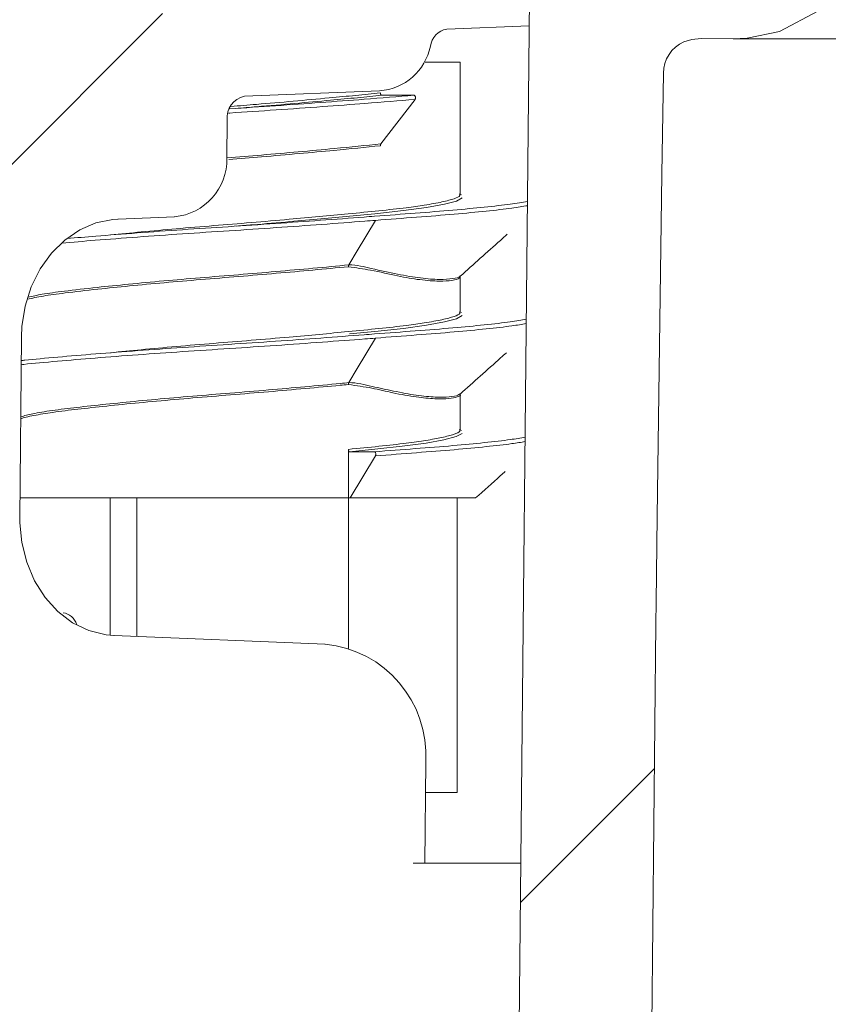
# Model space of a CAD drawing. Units: millimetres. Extents: x 1531 to 4407, y 93 to 4024.
# Drawn here: x 3259 to 3328, y 3473 to 3557 of the extents above; entities that cross this region are included whole.
import ezdxf

# ---------------------------------------------------------------- set-up
doc = ezdxf.new("R2010")
doc.units = ezdxf.units.MM
doc.header["$LTSCALE"] = 20
doc.linetypes.add('SLD-Durchgehend', pattern=[0])
doc.layers.add('MAßLINIE_MAßZEICHNUNGEN', color=7, linetype='SLD-Durchgehend')
doc.styles.add('SLDTEXTSTYLE0', font='Opinion Pro')
doc.dimstyles.new('SLDDIMSTYLE0', dxfattribs={"dimtxt": 105.833333, "dimasz": 70, "dimexe": 0, "dimexo": 0.0625, "dimgap": 26.458333, "dimtad": 0, "dimdec": 0, "dimrnd": 1e-09, "dimzin": 12, "dimdsep": 46, "dimtxsty": 'SLDTEXTSTYLE0', "dimsah": 1, "dimcen": 0.09, "dimadec": 0, "dimazin": 3, "dimtfac": 1, "dimtdec": 0, "dimtofl": 0, "dimtmove": 0, "dimatfit": 3, "dimfxl": 0, "dimfrac": 2, "dimtolj": 1, "dimtzin": 12, "dimarcsym": 0})

# ---------------------------------------------------------------- blocks, each defined once
blk = doc.blocks.new('_D_10')
at = {"layer": 'MAßLINIE_MAßZEICHNUNGEN', "color": 7}
for p, q in [((2713.453, 3244.938), (2713.453, 3809.2)), ((3343.453, 3244.938), (3343.453, 3809.2)), ((2713.453, 3789.2), (2828.908, 3789.2)), ((3343.453, 3789.2), (3227.998, 3789.2))]:
    blk.add_line(p, q, dxfattribs=at)
for points in [[(2713.453, 3789.2), (2783.453, 3759.2), (2783.453, 3819.2)], [(3343.453, 3789.2), (3273.453, 3819.2), (3273.453, 3759.2)]]:
    blk.add_solid(points, dxfattribs=at)
at = {"layer": 'MAßLINIE_MAßZEICHNUNGEN', "color": 7, "char_height": 105.8333, "attachment_point": 1, "style": 'SLDTEXTSTYLE0'}
for s, insert in [('%%c', (2828.908, 3844.958)), ('630', (2980.465, 3844.958))]:
    blk.add_mtext(s, dxfattribs=dict(at, insert=insert))

msp = doc.modelspace()

# ---------------------------------------------------------------- hatches: boundary and pattern name
at = {"linetype": 'SLD-Durchgehend', "lineweight": 18}
h = msp.add_hatch(dxfattribs=at)
h.set_pattern_fill('ANSI31', color=256, scale=20, angle=90, style=0)
edge = h.paths.add_edge_path(flags=0)
edge.add_line((3019.268, 3582.938), (3019.268, 3588.938))
edge.add_line((3019.268, 3588.938), (2992.383, 3588.938))
edge.add_line((2992.383, 3588.938), (2992.383, 3582.938))
edge.add_line((2992.383, 3582.938), (2974.013, 3582.938))
edge.add_line((2974.013, 3582.938), (2974.013, 3588.938))
edge.add_line((2974.013, 3588.938), (2947.128, 3588.938))
edge.add_line((2947.128, 3588.938), (2947.128, 3582.938))
edge.add_line((2947.128, 3582.938), (2928.758, 3582.938))
edge.add_line((2928.758, 3582.938), (2928.758, 3588.938))
edge.add_line((2928.758, 3588.938), (2901.874, 3588.938))
edge.add_line((2901.874, 3588.938), (2901.874, 3582.938))
edge.add_line((2901.874, 3582.938), (2883.503, 3582.938))
edge.add_line((2883.503, 3582.938), (2883.503, 3588.938))
edge.add_line((2883.503, 3588.938), (2856.619, 3588.938))
edge.add_line((2856.619, 3588.938), (2856.619, 3582.938))
edge.add_line((2856.619, 3582.938), (2845.97, 3582.938))
edge.add_line((2845.97, 3582.938), (2845.97, 3588.938))
edge.add_line((2845.97, 3588.938), (2834.277, 3588.938))
edge.add_spline(control_points=[(2834.277, 3588.938), (2834.024, 3587.771), (2833.77, 3586.605), (2833.517, 3585.438)], knot_values=[0.496934, 0.496934, 0.496934, 0.496934, 0.500513, 0.500513, 0.500513, 0.500513], weights=[1, 1, 1, 1], degree=3, periodic=0)
edge.add_line((2833.517, 3585.438), (2815.321, 3585.438))
edge.add_spline(control_points=[(2815.321, 3585.438), (2815.075, 3586.605), (2814.829, 3587.771), (2814.583, 3588.938)], knot_values=[0.526629, 0.526629, 0.526629, 0.526629, 0.530205, 0.530205, 0.530205, 0.530205], weights=[1, 1, 1, 1], degree=3, periodic=0)
edge.add_line((2814.583, 3588.938), (2794.083, 3588.938))
edge.add_line((2794.083, 3588.938), (2794.083, 3582.938))
edge.add_line((2794.083, 3582.938), (2784.509, 3582.938))
edge.add_line((2784.509, 3582.938), (2784.509, 3585.438))
edge.add_line((2784.509, 3585.438), (2777.487, 3585.438))
edge.add_line((2777.487, 3585.438), (2777.487, 3582.938))
edge.add_line((2777.487, 3582.938), (2772.166, 3582.938))
edge.add_line((2772.166, 3582.938), (2772.166, 3585.438))
edge.add_line((2772.166, 3585.438), (2762.047, 3585.438))
edge.add_line((2762.047, 3585.438), (2762.047, 3582.938))
edge.add_line((2762.047, 3582.938), (2750.746, 3582.938))
edge.add_line((2750.746, 3582.938), (2750.746, 3588.938))
edge.add_line((2750.746, 3588.938), (2740.622, 3588.938))
edge.add_spline(control_points=[(2740.622, 3588.938), (2740.443, 3588.938), (2740.265, 3588.927), (2740.088, 3588.905), (2739.657, 3588.851), (2739.23, 3588.731), (2738.836, 3588.548), (2738.479, 3588.381), (2738.141, 3588.16), (2737.851, 3587.893), (2737.575, 3587.641), (2737.336, 3587.343), (2737.153, 3587.018), (2736.97, 3586.692), (2736.84, 3586.33), (2736.778, 3585.961), (2736.749, 3585.787), (2736.734, 3585.609), (2736.735, 3585.432), (2736.735, 3585.3), (2736.744, 3585.168), (2736.76, 3585.037)], knot_values=[0.018117, 0.018117, 0.018117, 0.018117, 0.018657, 0.018657, 0.018657, 0.019975, 0.019975, 0.019975, 0.021173, 0.021173, 0.021173, 0.022306, 0.022306, 0.022306, 0.023443, 0.023443, 0.023443, 0.023973, 0.023973, 0.023973, 0.024372, 0.024372, 0.024372, 0.024372], weights=[1, 1, 1, 1, 1, 1, 1, 1, 1, 1, 1, 1, 1, 1, 1, 1, 1, 1, 1, 1, 1, 1], degree=3, periodic=0)
edge.add_spline(control_points=[(2736.76, 3585.037), (2737.021, 3583.004), (2737.281, 3580.971), (2737.541, 3578.938)], knot_values=[0.652191, 0.652191, 0.652191, 0.652191, 0.65834, 0.65834, 0.65834, 0.65834], weights=[1, 1, 1, 1], degree=3, periodic=0)
edge.add_line((2737.541, 3578.938), (2749.067, 3578.938))
edge.add_line((2749.067, 3578.938), (2749.067, 3568.938))
edge.add_line((2749.067, 3568.938), (2738.822, 3568.938))
edge.add_spline(control_points=[(2738.822, 3568.938), (2739.078, 3566.938), (2739.335, 3564.938), (2739.591, 3562.938)], knot_values=[0.648457, 0.648457, 0.648457, 0.648457, 0.654506, 0.654506, 0.654506, 0.654506], weights=[1, 1, 1, 1], degree=3, periodic=0)
edge.add_line((2739.591, 3562.938), (2765.386, 3562.938))
edge.add_line((2765.386, 3562.938), (2765.386, 3573.938))
edge.add_line((2765.386, 3573.938), (2932.675, 3573.938))
edge.add_line((2932.675, 3573.938), (2937.52, 3513.938))
edge.add_line((2937.52, 3513.938), (2957.727, 3513.938))
edge.add_line((2957.727, 3513.938), (2962.572, 3573.938))
edge.add_line((2962.572, 3573.938), (3094.334, 3573.938))
edge.add_line((3094.334, 3573.938), (3099.178, 3513.938))
edge.add_line((3099.178, 3513.938), (3119.385, 3513.938))
edge.add_line((3119.385, 3513.938), (3124.23, 3573.938))
edge.add_line((3124.23, 3573.938), (3291.519, 3573.938))
edge.add_line((3291.519, 3573.938), (3291.519, 3562.938))
edge.add_line((3291.519, 3562.938), (3317.314, 3562.938))
edge.add_spline(control_points=[(3317.314, 3562.938), (3317.571, 3564.938), (3317.827, 3566.938), (3318.084, 3568.938)], knot_values=[0.649091, 0.649091, 0.649091, 0.649091, 0.65514, 0.65514, 0.65514, 0.65514], weights=[1, 1, 1, 1], degree=3, periodic=0)
edge.add_line((3318.084, 3568.938), (3307.838, 3568.938))
edge.add_line((3307.838, 3568.938), (3307.838, 3578.938))
edge.add_line((3307.838, 3578.938), (3319.365, 3578.938))
edge.add_spline(control_points=[(3319.365, 3578.938), (3319.625, 3580.971), (3319.885, 3583.004), (3320.145, 3585.037)], knot_values=[0.652818, 0.652818, 0.652818, 0.652818, 0.658967, 0.658967, 0.658967, 0.658967], weights=[1, 1, 1, 1], degree=3, periodic=0)
edge.add_spline(control_points=[(3320.145, 3585.037), (3320.19, 3585.388), (3320.175, 3585.751), (3320.101, 3586.097), (3320.016, 3586.498), (3319.85, 3586.887), (3319.624, 3587.229), (3319.373, 3587.609), (3319.04, 3587.943), (3318.667, 3588.204), (3318.272, 3588.48), (3317.818, 3588.684), (3317.351, 3588.804), (3317.004, 3588.893), (3316.642, 3588.938), (3316.284, 3588.938)], knot_values=[0.011975, 0.011975, 0.011975, 0.011975, 0.013051, 0.013051, 0.013051, 0.014298, 0.014298, 0.014298, 0.015689, 0.015689, 0.015689, 0.01716, 0.01716, 0.01716, 0.018251, 0.018251, 0.018251, 0.018251], weights=[1, 1, 1, 1, 1, 1, 1, 1, 1, 1, 1, 1, 1, 1, 1, 1], degree=3, periodic=0)
edge.add_line((3316.284, 3588.938), (3306.16, 3588.938))
edge.add_line((3306.16, 3588.938), (3306.16, 3582.938))
edge.add_line((3306.16, 3582.938), (3296.238, 3582.938))
edge.add_line((3296.238, 3582.938), (3296.238, 3585.438))
edge.add_line((3296.238, 3585.438), (3293.98, 3585.438))
edge.add_line((3293.98, 3585.438), (3293.98, 3582.938))
edge.add_line((3293.98, 3582.938), (3282.157, 3582.938))
edge.add_line((3282.157, 3582.938), (3282.157, 3585.438))
edge.add_line((3282.157, 3585.438), (3273.714, 3585.438))
edge.add_line((3273.714, 3585.438), (3273.714, 3582.938))
edge.add_line((3273.714, 3582.938), (3262.822, 3582.938))
edge.add_line((3262.822, 3582.938), (3262.822, 3588.938))
edge.add_line((3262.822, 3588.938), (3242.322, 3588.938))
edge.add_spline(control_points=[(3242.322, 3588.938), (3242.076, 3587.771), (3241.83, 3586.605), (3241.584, 3585.438)], knot_values=[0.521377, 0.521377, 0.521377, 0.521377, 0.524954, 0.524954, 0.524954, 0.524954], weights=[1, 1, 1, 1], degree=3, periodic=0)
edge.add_line((3241.584, 3585.438), (3223.389, 3585.438))
edge.add_spline(control_points=[(3223.389, 3585.438), (3223.135, 3586.605), (3222.882, 3587.771), (3222.628, 3588.938)], knot_values=[0.489907, 0.489907, 0.489907, 0.489907, 0.493488, 0.493488, 0.493488, 0.493488], weights=[1, 1, 1, 1], degree=3, periodic=0)
edge.add_line((3222.628, 3588.938), (3210.936, 3588.938))
edge.add_line((3210.936, 3588.938), (3210.936, 3582.938))
edge.add_line((3210.936, 3582.938), (3200.287, 3582.938))
edge.add_line((3200.287, 3582.938), (3200.287, 3588.938))
edge.add_line((3200.287, 3588.938), (3173.403, 3588.938))
edge.add_line((3173.403, 3588.938), (3173.403, 3582.938))
edge.add_line((3173.403, 3582.938), (3155.032, 3582.938))
edge.add_line((3155.032, 3582.938), (3155.032, 3588.938))
edge.add_line((3155.032, 3588.938), (3128.148, 3588.938))
edge.add_line((3128.148, 3588.938), (3128.148, 3582.938))
edge.add_line((3128.148, 3582.938), (3109.777, 3582.938))
edge.add_line((3109.777, 3582.938), (3109.777, 3588.938))
edge.add_line((3109.777, 3588.938), (3082.893, 3588.938))
edge.add_line((3082.893, 3588.938), (3082.893, 3582.938))
edge.add_line((3082.893, 3582.938), (3064.522, 3582.938))
edge.add_line((3064.522, 3582.938), (3064.522, 3588.938))
edge.add_line((3064.522, 3588.938), (3037.638, 3588.938))
edge.add_line((3037.638, 3588.938), (3037.638, 3582.938))
edge.add_line((3037.638, 3582.938), (3019.268, 3582.938))
h = msp.add_hatch(dxfattribs=at)
h.set_pattern_fill('ANSI31', color=256, scale=20, style=0)
edge = h.paths.add_edge_path(flags=0)
edge.add_spline(control_points=[(3331.155, 3564.328), (3331.375, 3567.592), (3331.595, 3570.857), (3331.815, 3574.121)], knot_values=[0.030932, 0.030932, 0.030932, 0.030932, 0.040748, 0.040748, 0.040748, 0.040748], weights=[1, 1, 1, 1], degree=3, periodic=0)
edge.add_spline(control_points=[(3331.815, 3574.121), (3331.817, 3574.156), (3331.82, 3574.191), (3331.824, 3574.226), (3331.84, 3574.375), (3331.868, 3574.522), (3331.908, 3574.666), (3331.995, 3574.983), (3332.141, 3575.288), (3332.331, 3575.557), (3332.52, 3575.824), (3332.756, 3576.063), (3333.019, 3576.259), (3333.298, 3576.467), (3333.615, 3576.631), (3333.944, 3576.744), (3334.303, 3576.868), (3334.686, 3576.933), (3335.065, 3576.938), (3335.08, 3576.938), (3335.095, 3576.938), (3335.11, 3576.938)], knot_values=[0.019149, 0.019149, 0.019149, 0.019149, 0.019252, 0.019252, 0.019252, 0.019695, 0.019695, 0.019695, 0.02068, 0.02068, 0.02068, 0.021662, 0.021662, 0.021662, 0.022705, 0.022705, 0.022705, 0.023842, 0.023842, 0.023842, 0.023886, 0.023886, 0.023886, 0.023886], weights=[1, 1, 1, 1, 1, 1, 1, 1, 1, 1, 1, 1, 1, 1, 1, 1, 1, 1, 1, 1, 1, 1], degree=3, periodic=0)
edge.add_line((3335.11, 3576.938), (3431.402, 3576.938))
edge.add_spline(control_points=[(3431.402, 3576.938), (3431.646, 3576.938), (3431.891, 3576.911), (3432.129, 3576.859), (3432.495, 3576.777), (3432.854, 3576.631), (3433.171, 3576.43), (3433.48, 3576.233), (3433.76, 3575.979), (3433.982, 3575.687), (3434.127, 3575.495), (3434.251, 3575.284), (3434.345, 3575.063)], knot_values=[0.004415, 0.004415, 0.004415, 0.004415, 0.005145, 0.005145, 0.005145, 0.006274, 0.006274, 0.006274, 0.007375, 0.007375, 0.007375, 0.008098, 0.008098, 0.008098, 0.008098], weights=[1, 1, 1, 1, 1, 1, 1, 1, 1, 1, 1, 1, 1], degree=3, periodic=0)
edge.add_spline(control_points=[(3434.345, 3575.063), (3434.428, 3574.87), (3434.523, 3574.682), (3434.63, 3574.502), (3434.835, 3574.153), (3435.086, 3573.828), (3435.369, 3573.539), (3435.801, 3573.098), (3436.322, 3572.732), (3436.879, 3572.467), (3437.443, 3572.201), (3438.061, 3572.03), (3438.681, 3571.967), (3438.868, 3571.948), (3439.057, 3571.938), (3439.245, 3571.938)], knot_values=[0.031755, 0.031755, 0.031755, 0.031755, 0.032385, 0.032385, 0.032385, 0.033599, 0.033599, 0.033599, 0.035467, 0.035467, 0.035467, 0.037351, 0.037351, 0.037351, 0.037917, 0.037917, 0.037917, 0.037917], weights=[1, 1, 1, 1, 1, 1, 1, 1, 1, 1, 1, 1, 1, 1, 1, 1], degree=3, periodic=0)
edge.add_line((3439.245, 3571.938), (3442.948, 3571.938))
edge.add_line((3442.948, 3571.938), (3442.948, 3585.938))
edge.add_spline(control_points=[(3442.948, 3585.938), (3442.948, 3585.956), (3442.948, 3585.974), (3442.947, 3585.992), (3442.941, 3586.312), (3442.88, 3586.635), (3442.768, 3586.935), (3442.657, 3587.235), (3442.493, 3587.519), (3442.291, 3587.768), (3442.083, 3588.024), (3441.829, 3588.249), (3441.55, 3588.426), (3441.258, 3588.613), (3440.931, 3588.753), (3440.594, 3588.837), (3440.329, 3588.904), (3440.054, 3588.938), (3439.78, 3588.938)], knot_values=[0.010263, 0.010263, 0.010263, 0.010263, 0.010317, 0.010317, 0.010317, 0.011276, 0.011276, 0.011276, 0.012235, 0.012235, 0.012235, 0.013225, 0.013225, 0.013225, 0.014265, 0.014265, 0.014265, 0.015085, 0.015085, 0.015085, 0.015085], weights=[1, 1, 1, 1, 1, 1, 1, 1, 1, 1, 1, 1, 1, 1, 1, 1, 1, 1, 1], degree=3, periodic=0)
edge.add_line((3439.78, 3588.938), (3414.874, 3588.938))
edge.add_line((3414.874, 3588.938), (3414.874, 3584.938))
edge.add_line((3414.874, 3584.938), (3373.115, 3584.938))
edge.add_line((3373.115, 3584.938), (3373.63, 3588.938))
edge.add_line((3373.63, 3588.938), (3348.142, 3588.938))
edge.add_spline(control_points=[(3348.142, 3588.938), (3348.218, 3587.605), (3348.294, 3586.271), (3348.371, 3584.938)], knot_values=[0.011051, 0.011051, 0.011051, 0.011051, 0.015057, 0.015057, 0.015057, 0.015057], weights=[1, 1, 1, 1], degree=3, periodic=0)
edge.add_line((3348.371, 3584.938), (3333.897, 3584.938))
edge.add_spline(control_points=[(3333.897, 3584.938), (3332.429, 3586.272), (3330.96, 3587.606), (3329.491, 3588.938)], knot_values=[0.447064, 0.447064, 0.447064, 0.447064, 0.453014, 0.453014, 0.453014, 0.453014], weights=[1, 1, 1, 1], degree=3, periodic=0)
edge.add_line((3329.491, 3588.938), (3323.968, 3588.938))
edge.add_spline(control_points=[(3323.968, 3588.938), (3323.423, 3580.897), (3322.879, 3572.857), (3322.334, 3564.816)], knot_values=[0.655416, 0.655416, 0.655416, 0.655416, 0.679594, 0.679594, 0.679594, 0.679594], weights=[1, 1, 1, 1], degree=3, periodic=0)
edge.add_spline(control_points=[(3322.334, 3564.816), (3322.333, 3564.799), (3322.332, 3564.782), (3322.33, 3564.766), (3322.311, 3564.563), (3322.256, 3564.362), (3322.172, 3564.177), (3322.086, 3563.99), (3321.969, 3563.815), (3321.83, 3563.663), (3321.681, 3563.501), (3321.504, 3563.361), (3321.313, 3563.251), (3321.104, 3563.131), (3320.873, 3563.044), (3320.637, 3562.993), (3320.468, 3562.956), (3320.294, 3562.938), (3320.121, 3562.938)], knot_values=[0.007616, 0.007616, 0.007616, 0.007616, 0.007666, 0.007666, 0.007666, 0.008274, 0.008274, 0.008274, 0.008891, 0.008891, 0.008891, 0.00955, 0.00955, 0.00955, 0.010273, 0.010273, 0.010273, 0.010791, 0.010791, 0.010791, 0.010791], weights=[1, 1, 1, 1, 1, 1, 1, 1, 1, 1, 1, 1, 1, 1, 1, 1, 1, 1, 1], degree=3, periodic=0)
edge.add_line((3320.121, 3562.938), (3305.019, 3562.938))
edge.add_spline(control_points=[(3305.019, 3562.938), (3304.922, 3562.938), (3304.825, 3562.932), (3304.728, 3562.921), (3304.479, 3562.892), (3304.231, 3562.824), (3304.002, 3562.72), (3303.791, 3562.625), (3303.593, 3562.497), (3303.421, 3562.341), (3303.249, 3562.186), (3303.101, 3561.999), (3302.992, 3561.794), (3302.953, 3561.721), (3302.919, 3561.645), (3302.89, 3561.567), (3302.819, 3561.377), (3302.78, 3561.174), (3302.776, 3560.972), (3302.776, 3560.967), (3302.776, 3560.961), (3302.776, 3560.956)], knot_values=[0.011002, 0.011002, 0.011002, 0.011002, 0.011297, 0.011297, 0.011297, 0.012061, 0.012061, 0.012061, 0.012764, 0.012764, 0.012764, 0.013471, 0.013471, 0.013471, 0.01372, 0.01372, 0.01372, 0.014333, 0.014333, 0.014333, 0.014349, 0.014349, 0.014349, 0.014349], weights=[1, 1, 1, 1, 1, 1, 1, 1, 1, 1, 1, 1, 1, 1, 1, 1, 1, 1, 1, 1, 1, 1], degree=3, periodic=0)
edge.add_spline(control_points=[(3302.776, 3560.956), (3301.66, 3448.95), (3300.542, 3336.944), (3299.423, 3224.938)], knot_values=[0.70169, 0.70169, 0.70169, 0.70169, 1.037725, 1.037725, 1.037725, 1.037725], weights=[1, 1, 1, 1], degree=3, periodic=0)
edge.add_spline(control_points=[(3299.423, 3224.938), (3300.174, 3134.271), (3300.923, 3043.605), (3301.673, 2952.938)], knot_values=[0.671574, 0.671574, 0.671574, 0.671574, 0.943583, 0.943583, 0.943583, 0.943583], weights=[1, 1, 1, 1], degree=3, periodic=0)
edge.add_line((3301.673, 2952.938), (3304.215, 2952.938))
edge.add_spline(control_points=[(3304.215, 2952.938), (3306.359, 2959.603), (3308.497, 2966.27), (3310.632, 2972.938)], knot_values=[2.008606, 2.008606, 2.008606, 2.008606, 2.029519, 2.029519, 2.029519, 2.029519], weights=[1, 1, 1, 1], degree=3, periodic=0)
edge.add_line((3310.632, 2972.938), (3310.632, 3224.938))
edge.add_spline(control_points=[(3310.632, 3224.938), (3311.58, 3318.383), (3312.527, 3411.827), (3313.474, 3505.272)], knot_values=[0.715151, 0.715151, 0.715151, 0.715151, 0.9955, 0.9955, 0.9955, 0.9955], weights=[1, 1, 1, 1], degree=3, periodic=0)
edge.add_spline(control_points=[(3313.474, 3505.272), (3313.48, 3505.878), (3313.486, 3506.484), (3313.492, 3507.09), (3313.518, 3509.514), (3313.544, 3511.938), (3313.573, 3514.362), (3313.686, 3524.058), (3313.821, 3533.753), (3313.974, 3543.448), (3314.019, 3546.3), (3314.066, 3549.152), (3314.115, 3552.004)], knot_values=[0, 0, 0, 0, 0.001818, 0.001818, 0.001818, 0.00909, 0.00909, 0.00909, 0.03818, 0.03818, 0.03818, 0.046736, 0.046736, 0.046736, 0.046736], weights=[1, 1, 1, 1, 1, 1, 1, 1, 1, 1, 1, 1, 1], degree=3, periodic=0)
edge.add_spline(control_points=[(3314.115, 3552.004), (3314.12, 3552.342), (3314.183, 3552.683), (3314.298, 3553.001), (3314.416, 3553.324), (3314.592, 3553.632), (3314.813, 3553.896), (3315.027, 3554.15), (3315.289, 3554.371), (3315.578, 3554.535), (3315.668, 3554.585), (3315.76, 3554.631), (3315.854, 3554.671)], knot_values=[0, 0, 0, 0, 0.001014, 0.001014, 0.001014, 0.002048, 0.002048, 0.002048, 0.003046, 0.003046, 0.003046, 0.003349, 0.003349, 0.003349, 0.003349], weights=[1, 1, 1, 1, 1, 1, 1, 1, 1, 1, 1, 1, 1], degree=3, periodic=0)
edge.add_spline(control_points=[(3315.854, 3554.671), (3316.066, 3554.762), (3316.288, 3554.832), (3316.514, 3554.88), (3316.776, 3554.936), (3317.046, 3554.963), (3317.314, 3554.961)], knot_values=[0.002423, 0.002423, 0.002423, 0.002423, 0.003112, 0.003112, 0.003112, 0.003916, 0.003916, 0.003916, 0.003916], weights=[1, 1, 1, 1, 1, 1, 1], degree=3, periodic=0)
edge.add_spline(control_points=[(3317.314, 3554.961), (3318.216, 3554.953), (3319.119, 3554.946), (3320.021, 3554.938)], knot_values=[0.03022, 0.03022, 0.03022, 0.03022, 0.032926, 0.032926, 0.032926, 0.032926], weights=[1, 1, 1, 1], degree=3, periodic=0)
edge.add_spline(control_points=[(3320.021, 3554.938), (3320.424, 3554.935), (3320.828, 3554.952), (3321.23, 3554.988), (3322.162, 3555.073), (3323.09, 3555.266), (3323.977, 3555.563), (3325.158, 3555.959), (3326.291, 3556.553), (3327.279, 3557.311), (3328.27, 3558.072), (3329.142, 3559.024), (3329.793, 3560.089), (3330.394, 3561.072), (3330.825, 3562.183), (3331.03, 3563.316), (3331.09, 3563.651), (3331.132, 3563.989), (3331.155, 3564.328)], knot_values=[0.061938, 0.061938, 0.061938, 0.061938, 0.063139, 0.063139, 0.063139, 0.065924, 0.065924, 0.065924, 0.06966, 0.06966, 0.06966, 0.073415, 0.073415, 0.073415, 0.076876, 0.076876, 0.076876, 0.077887, 0.077887, 0.077887, 0.077887], weights=[1, 1, 1, 1, 1, 1, 1, 1, 1, 1, 1, 1, 1, 1, 1, 1, 1, 1, 1], degree=3, periodic=0)

# ---------------------------------------------------------------- linework, layer by layer
at = {"color": 7, "linetype": 'SLD-Durchgehend', "lineweight": 18}
for p, q in [((3302.776, 3560.956), (3299.423, 3224.938)), ((3234.311, 3519.796), (3271.595, 3557.08)), ((3295.722, 3555.744), (3302.727, 3556.026)), ((3317.314, 3554.961), (3320.021, 3554.939)), ((3320.021, 3554.939), (3346.964, 3554.939)), ((3293.878, 3552.938), (3296.868, 3552.938)), ((3296.868, 3541.721), (3296.868, 3552.938)), ((3278.548, 3550.054), (3290.022, 3550.516)), ((3290.022, 3550.516), (3290.002, 3550.516)), ((3293.024, 3549.782), (3290.127, 3546)), ((3290.21, 3550.136), (3292.941, 3550.136)), ((3277.061, 3544.797), (3277.089, 3548.037)), ((3296.793, 3541.758), (3296.965, 3541.681)), ((3267.823, 3539.625), (3267.803, 3539.624)), ((3267.823, 3539.625), (3272.608, 3539.818)), ((3272.608, 3539.818), (3272.588, 3539.817)), ((3289.573, 3539.863), (3289.593, 3539.864)), ((3289.677, 3539.512), (3289.657, 3539.51)), ((3296.868, 3531.721), (3296.868, 3534.744)), ((3296.793, 3531.758), (3296.965, 3531.681)), ((3259.474, 3514.228), (3259.608, 3529.613)), ((3289.573, 3529.863), (3289.593, 3529.864)), ((3289.677, 3529.512), (3289.657, 3529.51)), ((3296.868, 3521.721), (3296.868, 3524.739)), ((3296.798, 3521.756), (3296.97, 3521.677)), ((3287.368, 3520.065), (3287.368, 3515.938)), ((3287.468, 3519.864), (3289.593, 3519.864)), ((3289.657, 3519.51), (3287.529, 3515.938)), ((3289.631, 3519.85), (3289.593, 3519.864)), ((3289.631, 3519.85), (3289.631, 3519.849)), ((3289.677, 3519.512), (3289.657, 3519.51)), ((3259.489, 3515.938), (3287.368, 3515.938)), ((3267.146, 3515.938), (3267.146, 3504.281)), ((3269.42, 3515.938), (3269.42, 3504.173)), ((3287.368, 3515.938), (3287.529, 3515.938)), ((3287.388, 3515.938), (3287.388, 3503.159)), ((3296.591, 3515.938), (3296.591, 3490.938)), ((3310.632, 3224.938), (3313.474, 3505.272)), ((3267.48, 3504.251), (3267.459, 3504.252)), ((3285.398, 3503.529), (3267.48, 3504.251)), ((3285.398, 3503.529), (3285.378, 3503.529)), ((3293.859, 3484.938), (3293.934, 3493.518)), ((3296.591, 3490.938), (3293.912, 3490.938)), ((3299.845, 3484.938), (3292.859, 3484.938)), ((3299.845, 3484.938), (3302.017, 3484.938))]:
    msp.add_line(p, q, dxfattribs=at)
at = {"color": 7, "linetype": 'SLD-Durchgehend', "lineweight": 18, "flags": 128}
for points in [[(3320.021, 3554.939), (3321.23, 3554.988), (3323.977, 3555.563), (3327.279, 3557.311), (3328.643, 3558.561), (3329.793, 3560.089), (3331.03, 3563.316), (3331.155, 3564.328)], [(3315.854, 3554.671), (3316.514, 3554.88), (3317.314, 3554.961)], [(3313.474, 3505.272), (3313.492, 3507.09), (3313.573, 3514.362), (3313.974, 3543.448), (3314.115, 3552.004)], [(3297.026, 3541.424), (3297.027, 3541.42), (3296.536, 3541.153), (3295.533, 3540.884), (3293.99, 3540.605), (3292.035, 3540.339), (3289.612, 3540.075), (3287.468, 3539.864), (3287.468, 3539.864), (3287.468, 3539.864)], [(3259.608, 3529.613), (3259.648, 3530.485), (3259.922, 3532.218), (3260.446, 3533.868), (3261.201, 3535.383), (3262.16, 3536.717), (3263.293, 3537.832), (3264.563, 3538.697), (3265.937, 3539.29), (3267.379, 3539.593), (3267.823, 3539.625)], [(3289.657, 3539.51), (3288.118, 3536.928), (3287.404, 3535.729)], [(3297.025, 3531.428), (3297.027, 3531.42), (3296.536, 3531.153), (3295.533, 3530.884), (3293.99, 3530.605), (3292.035, 3530.339), (3289.612, 3530.075), (3287.468, 3529.864), (3287.468, 3529.864), (3287.468, 3529.864)], [(3289.657, 3529.51), (3288.118, 3526.928), (3287.404, 3525.729)], [(3297.015, 3521.419), (3297.017, 3521.409), (3296.523, 3521.149), (3295.475, 3520.872), (3293.96, 3520.6), (3291.936, 3520.327), (3289.861, 3520.1), (3287.468, 3519.864), (3287.468, 3519.864), (3287.468, 3519.864)], [(3267.48, 3504.251), (3266.795, 3504.313), (3265.34, 3504.675), (3263.959, 3505.344), (3262.704, 3506.294), (3261.615, 3507.493), (3260.724, 3508.9), (3260.059, 3510.472), (3259.638, 3512.161), (3259.477, 3513.817), (3259.474, 3514.228)]]:
    msp.add_lwpolyline(points, dxfattribs=at)
at = {"color": 7, "linetype": 'SLD-Durchgehend', "lineweight": 18}
for centre, radius, start, end in [((3295.989, 3554.096), 1.67, 99.20372, 173.04374), ((3317.033, 3552.001), 2.918, 113.8236, 179.95298), ((3289.683, 3555.248), 4.744, 274.09392, 348.44799), ((3278.927, 3548.244), 1.849, 101.81694, 186.42469), ((3272.167, 3544.693), 4.895, 275.16839, 1.21638), ((3262.902, 3504.72), 1.488, 19.35929, 80.57643), ((3284.476, 3494.098), 9.475, 356.48802, 84.41783)]:
    msp.add_arc(centre, radius, start, end, dxfattribs=at)
for points, knots in [([(3277.395, 3549.183), (3278.117, 3549.242), (3279.897, 3549.387), (3282.73, 3549.633), (3285.556, 3549.891), (3288.04, 3550.128), (3289.396, 3550.267), (3290.081, 3550.336)], [0, 0, 0, 0, 0.157662, 0.388312, 0.625641, 0.811112, 1, 1, 1, 1]), ([(3290.081, 3550.336), (3290.083, 3550.314), (3290.085, 3550.269), (3290.108, 3550.208), (3290.14, 3550.163), (3290.177, 3550.139), (3290.2, 3550.137), (3290.21, 3550.136)], [0, 0, 0, 0, 0.215402, 0.431174, 0.646209, 0.86093, 1, 1, 1, 1]), ([(3293.024, 3549.782), (3291.648, 3549.67), (3289.216, 3549.472), (3285.151, 3549.168), (3281.286, 3548.894), (3278.567, 3548.711), (3277.224, 3548.623), (3277.182, 3548.621)], [0, 0, 0, 0, 0.298412, 0.527551, 0.763327, 0.992597, 1, 1, 1, 1]), ([(3277.281, 3548.981), (3278.588, 3549.068), (3281.199, 3549.243), (3285.053, 3549.519), (3289.11, 3549.822), (3291.566, 3550.023), (3292.941, 3550.136)], [0, 0, 0, 0, 0.230932, 0.461369, 0.698482, 1, 1, 1, 1]), ([(3290.21, 3550.136), (3289.533, 3550.068), (3288.167, 3549.93), (3285.692, 3549.695), (3282.828, 3549.437), (3280.094, 3549.201), (3278.396, 3549.064), (3277.796, 3549.016)], [0, 0, 0, 0, 0.190457, 0.384405, 0.622017, 0.866515, 1, 1, 1, 1]), ([(3292.941, 3550.136), (3292.956, 3550.134), (3292.985, 3550.129), (3293.023, 3550.095), (3293.052, 3550.044), (3293.069, 3549.981), (3293.071, 3549.912), (3293.059, 3549.846), (3293.04, 3549.804), (3293.026, 3549.785), (3293.024, 3549.782)], [0, 0, 0, 0, 0.1375946, 0.2752612, 0.4129403, 0.5510557, 0.6892357, 0.8275788, 0.9659315, 1, 1, 1, 1]), ([(3277.061, 3544.82), (3278.042, 3544.899), (3280.084, 3545.066), (3283.16, 3545.334), (3286.68, 3545.655), (3288.847, 3545.872), (3290.127, 3546)], [0, 0, 0, 0, 0.208004, 0.4333794, 0.6652812, 1, 1, 1, 1]), ([(3290.081, 3545.847), (3288.81, 3545.719), (3286.68, 3545.504), (3283.182, 3545.184), (3280.164, 3544.919), (3278.144, 3544.754), (3277.213, 3544.678)], [0, 0, 0, 0, 0.3373804, 0.5651675, 0.7995531, 1, 1, 1, 1]), ([(3290.127, 3546), (3290.117, 3545.984), (3290.097, 3545.952), (3290.083, 3545.896), (3290.082, 3545.86), (3290.081, 3545.847)], [0, 0, 0, 0, 0.3856676, 0.7713679, 1, 1, 1, 1]), ([(3287.354, 3540.064), (3288.244, 3540.151), (3290.05, 3540.327), (3292.185, 3540.568), (3293.984, 3540.821), (3295.409, 3541.079), (3296.4, 3541.352), (3296.875, 3541.561), (3296.817, 3541.684), (3296.801, 3541.721)], [0, 0, 0, 0, 0.159196, 0.323011, 0.451571, 0.610731, 0.774503, 0.93374, 1, 1, 1, 1]), ([(3289.593, 3539.864), (3290.759, 3539.952), (3293.102, 3540.128), (3296.295, 3540.378), (3298.999, 3540.636), (3301.178, 3540.888), (3302.125, 3541.049), (3302.578, 3541.126)], [0, 0, 0, 0, 0.203265, 0.408415, 0.607271, 0.811904, 1, 1, 1, 1]), ([(3302.574, 3540.759), (3302.162, 3540.69), (3301.262, 3540.539), (3299.129, 3540.295), (3296.436, 3540.037), (3293.178, 3539.782), (3290.846, 3539.602), (3289.677, 3539.512)], [0, 0, 0, 0, 0.174122, 0.37962, 0.585127, 0.792108, 1, 1, 1, 1]), ([(3289.657, 3539.51), (3289.365, 3539.487), (3287.915, 3539.375), (3285.136, 3539.167), (3281.243, 3538.89), (3277.249, 3538.626), (3273.269, 3538.368), (3269.435, 3538.096), (3265.947, 3537.83), (3263.964, 3537.66), (3263.037, 3537.58)], [0, 0, 0, 0, 0.035412, 0.175652, 0.315892, 0.456218, 0.596544, 0.736779, 0.877015, 1, 1, 1, 1]), ([(3263.489, 3537.966), (3264.284, 3538.034), (3266.116, 3538.192), (3269.44, 3538.447), (3273.233, 3538.719), (3277.209, 3538.974), (3281.164, 3539.241), (3285.056, 3539.519), (3287.822, 3539.726), (3289.282, 3539.84), (3289.573, 3539.863)], [0, 0, 0, 0, 0.107861, 0.248486, 0.393187, 0.533871, 0.67864, 0.819255, 0.963944, 1, 1, 1, 1]), ([(3267.175, 3538.269), (3268.03, 3538.355), (3269.78, 3538.532), (3272.763, 3538.803), (3275.915, 3539.064), (3279.16, 3539.324), (3282.17, 3539.584), (3284.944, 3539.833), (3286.545, 3539.986), (3287.354, 3540.064)], [0, 0, 0, 0, 0.141894, 0.2906603, 0.4437385, 0.5925713, 0.7457246, 0.8715763, 1, 1, 1, 1]), ([(3287.468, 3539.864), (3286.668, 3539.789), (3285.051, 3539.636), (3282.28, 3539.389), (3279.851, 3539.18), (3278.319, 3539.058), (3277.856, 3539.021)], [0, 0, 0, 0, 0.269074, 0.543643, 0.861925, 1, 1, 1, 1]), ([(3296.86, 3534.764), (3297.998, 3535.782), (3299.328, 3536.971), (3300.656, 3538.158), (3300.848, 3538.33)], [0, 0, 0, 0, 0.855838, 1, 1, 1, 1]), ([(3287.368, 3535.575), (3286.377, 3535.481), (3284.43, 3535.295), (3281.26, 3535.014), (3278.052, 3534.743), (3274.832, 3534.485), (3271.699, 3534.219), (3268.747, 3533.942), (3265.862, 3533.646), (3263.385, 3533.365), (3261.38, 3533.088), (3260.532, 3532.906), (3260.112, 3532.816)], [0, 0, 0, 0, 0.101446, 0.1992, 0.296953, 0.394739, 0.492525, 0.590277, 0.688028, 0.806294, 0.904009, 1, 1, 1, 1]), ([(3260.168, 3532.994), (3260.544, 3533.074), (3261.354, 3533.248), (3263.314, 3533.517), (3265.795, 3533.797), (3268.686, 3534.093), (3271.635, 3534.369), (3274.791, 3534.64), (3278.009, 3534.893), (3281.245, 3535.166), (3284.433, 3535.447), (3286.405, 3535.634), (3287.404, 3535.729)], [0, 0, 0, 0, 0.086278, 0.186274, 0.30555, 0.40275, 0.502766, 0.600006, 0.700068, 0.797263, 0.897275, 1, 1, 1, 1]), ([(3287.368, 3535.575), (3287.368, 3535.577), (3287.368, 3535.591), (3287.37, 3535.626), (3287.38, 3535.68), (3287.396, 3535.713), (3287.404, 3535.729)], [0, 0, 0, 0, 0.039606, 0.228626, 0.614153, 1, 1, 1, 1]), ([(3296.805, 3534.744), (3296.811, 3534.693), (3296.825, 3534.558), (3296.243, 3534.403), (3295.131, 3534.321), (3293.549, 3534.436), (3291.568, 3534.754), (3289.514, 3535.273), (3288.008, 3535.485), (3287.368, 3535.575)], [0, 0, 0, 0, 0.097355, 0.261171, 0.418707, 0.581253, 0.731474, 0.886004, 1, 1, 1, 1]), ([(3287.404, 3535.729), (3287.404, 3535.729), (3288.093, 3535.729), (3289.517, 3535.368), (3291.612, 3534.919), (3293.564, 3534.577), (3295.176, 3534.465), (3296.269, 3534.548), (3296.824, 3534.674), (3296.837, 3534.772), (3296.839, 3534.788)], [0, 0, 0, 0, 0.000004, 0.124088, 0.285484, 0.451215, 0.620242, 0.79474, 0.965812, 1, 1, 1, 1]), ([(3287.354, 3530.064), (3288.244, 3530.151), (3290.05, 3530.327), (3292.185, 3530.568), (3293.984, 3530.821), (3295.409, 3531.079), (3296.4, 3531.352), (3296.875, 3531.561), (3296.817, 3531.685), (3296.801, 3531.721)], [0, 0, 0, 0, 0.159196, 0.323011, 0.451571, 0.610731, 0.774503, 0.93374, 1, 1, 1, 1]), ([(3289.593, 3529.864), (3290.759, 3529.952), (3293.101, 3530.128), (3296.295, 3530.378), (3298.998, 3530.636), (3301.135, 3530.883), (3302.054, 3531.039), (3302.478, 3531.11)], [0, 0, 0, 0, 0.205889, 0.413687, 0.615109, 0.822384, 1, 1, 1, 1]), ([(3302.474, 3530.743), (3302.091, 3530.68), (3301.22, 3530.534), (3299.128, 3530.295), (3296.437, 3530.037), (3293.178, 3529.782), (3290.846, 3529.602), (3289.677, 3529.512)], [0, 0, 0, 0, 0.163255, 0.371457, 0.579668, 0.789373, 1, 1, 1, 1]), ([(3289.657, 3529.51), (3289.365, 3529.487), (3287.931, 3529.376), (3285.156, 3529.169), (3281.281, 3528.894), (3277.268, 3528.624), (3273.307, 3528.371), (3269.447, 3528.097), (3265.846, 3527.822), (3262.61, 3527.545), (3260.512, 3527.364), (3259.665, 3527.265), (3259.588, 3527.257)], [0, 0, 0, 0, 0.030214, 0.148166, 0.269534, 0.387554, 0.509001, 0.626948, 0.748312, 0.866374, 0.987865, 1, 1, 1, 1]), ([(3259.591, 3527.6), (3259.694, 3527.612), (3260.547, 3527.711), (3262.662, 3527.896), (3265.857, 3528.172), (3269.454, 3528.448), (3273.271, 3528.72), (3277.228, 3528.979), (3281.201, 3529.243), (3285.073, 3529.52), (3287.838, 3529.727), (3289.282, 3529.84), (3289.573, 3529.863)], [0, 0, 0, 0, 0.016419, 0.13565, 0.254881, 0.374034, 0.493187, 0.612392, 0.731598, 0.850741, 0.969884, 1, 1, 1, 1]), ([(3267.171, 3528.268), (3268.027, 3528.355), (3269.779, 3528.532), (3272.763, 3528.803), (3275.915, 3529.064), (3279.16, 3529.324), (3282.17, 3529.584), (3284.944, 3529.833), (3286.545, 3529.986), (3287.354, 3530.064)], [0, 0, 0, 0, 0.1420843, 0.2908176, 0.4438619, 0.5926617, 0.745781, 0.8716048, 1, 1, 1, 1]), ([(3296.846, 3524.751), (3297.995, 3525.779), (3299.308, 3526.953), (3300.619, 3528.125), (3300.782, 3528.271)], [0, 0, 0, 0, 0.875037, 1, 1, 1, 1]), ([(3287.368, 3525.575), (3287.135, 3525.553), (3285.968, 3525.44), (3283.73, 3525.233), (3280.59, 3524.955), (3277.367, 3524.691), (3274.158, 3524.432), (3271.059, 3524.16), (3268.152, 3523.883), (3265.526, 3523.608), (3263.604, 3523.387), (3261.947, 3523.17), (3260.633, 3522.941), (3259.749, 3522.753), (3259.55, 3522.661), (3259.547, 3522.66)], [0, 0, 0, 0, 0.023099, 0.115713, 0.208326, 0.300976, 0.393626, 0.486237, 0.578849, 0.671429, 0.764008, 0.813344, 0.905964, 0.998582, 1, 1, 1, 1]), ([(3259.549, 3522.833), (3259.862, 3522.918), (3260.516, 3523.097), (3261.88, 3523.321), (3263.53, 3523.539), (3265.457, 3523.759), (3268.078, 3524.033), (3271.005, 3524.312), (3274.102, 3524.583), (3277.337, 3524.839), (3280.557, 3525.107), (3283.726, 3525.384), (3285.978, 3525.592), (3287.166, 3525.706), (3287.404, 3525.729)], [0, 0, 0, 0, 0.086451, 0.181013, 0.23068, 0.322517, 0.417014, 0.508904, 0.603455, 0.69537, 0.789951, 0.881837, 0.976384, 1, 1, 1, 1]), ([(3287.368, 3525.575), (3287.368, 3525.577), (3287.368, 3525.591), (3287.37, 3525.626), (3287.38, 3525.68), (3287.396, 3525.713), (3287.404, 3525.729)], [0, 0, 0, 0, 0.040261, 0.229152, 0.614416, 1, 1, 1, 1]), ([(3296.819, 3524.787), (3296.838, 3524.769), (3296.951, 3524.665), (3296.666, 3524.511), (3295.957, 3524.366), (3294.773, 3524.332), (3293.17, 3524.487), (3291.33, 3524.811), (3289.389, 3525.287), (3288.045, 3525.478), (3287.368, 3525.575)], [0, 0, 0, 0, 0.031141, 0.184158, 0.327737, 0.475116, 0.619005, 0.767144, 0.882681, 1, 1, 1, 1]), ([(3287.404, 3525.729), (3287.404, 3525.729), (3288.117, 3525.729), (3289.407, 3525.394), (3291.36, 3524.977), (3293.203, 3524.627), (3294.809, 3524.476), (3295.986, 3524.512), (3296.678, 3524.628), (3296.779, 3524.743), (3296.816, 3524.785)], [0, 0, 0, 0, 0.000004, 0.129019, 0.260291, 0.419912, 0.584133, 0.743523, 0.907195, 1, 1, 1, 1]), ([(3287.368, 3520.065), (3288.256, 3520.152), (3290.056, 3520.327), (3292.245, 3520.574), (3294.018, 3520.827), (3295.405, 3521.08), (3296.381, 3521.345), (3296.869, 3521.556), (3296.818, 3521.683), (3296.803, 3521.721)], [0, 0, 0, 0, 0.158931, 0.322447, 0.463486, 0.607691, 0.76702, 0.93097, 1, 1, 1, 1]), ([(3289.593, 3519.864), (3290.759, 3519.952), (3293.101, 3520.128), (3296.295, 3520.378), (3298.997, 3520.636), (3301.093, 3520.878), (3301.984, 3521.028), (3302.378, 3521.095)], [0, 0, 0, 0, 0.208581, 0.419096, 0.623152, 0.833137, 1, 1, 1, 1]), ([(3302.375, 3520.728), (3302.021, 3520.669), (3301.178, 3520.529), (3299.126, 3520.295), (3296.437, 3520.037), (3293.178, 3519.782), (3290.845, 3519.602), (3289.677, 3519.512)], [0, 0, 0, 0, 0.152097, 0.363076, 0.574063, 0.786564, 1, 1, 1, 1]), ([(3287.368, 3520.065), (3287.369, 3520.042), (3287.371, 3519.997), (3287.389, 3519.937), (3287.414, 3519.892), (3287.442, 3519.868), (3287.461, 3519.865), (3287.468, 3519.864)], [0, 0, 0, 0, 0.215758, 0.43112, 0.646497, 0.861129, 1, 1, 1, 1]), ([(3289.657, 3519.51), (3289.665, 3519.526), (3289.681, 3519.559), (3289.693, 3519.624), (3289.694, 3519.692), (3289.684, 3519.758), (3289.663, 3519.813), (3289.643, 3519.839), (3289.632, 3519.848), (3289.631, 3519.849)], [0, 0, 0, 0, 0.164818, 0.329701, 0.494499, 0.659703, 0.824379, 0.988763, 1, 1, 1, 1]), ([(3298.172, 3515.937), (3298.878, 3516.569), (3299.718, 3517.32), (3300.557, 3518.07), (3300.69, 3518.189)], [0, 0, 0, 0, 0.841219, 1, 1, 1, 1]), ([(3287.529, 3515.938), (3288.523, 3515.938), (3290.507, 3515.938), (3293.036, 3515.938), (3294.945, 3515.938), (3296.362, 3515.938), (3297.391, 3515.938), (3297.994, 3515.938), (3298.245, 3515.938), (3298.171, 3515.938), (3298.171, 3515.938)], [0, 0, 0, 0, 0.16555, 0.330096, 0.462315, 0.594571, 0.726462, 0.858399, 0.998805, 1, 1, 1, 1])]:
    msp.add_open_spline(points, degree=3, knots=knots, dxfattribs=at)

# ---------------------------------------------------------------- dimensions: what is measured, and where the dimension line sits
at = {"layer": 'MAßLINIE_MAßZEICHNUNGEN', "color": 7}
dim = msp.add_linear_dim(base=(3343.453, 3789.2), p1=(2713.453, 3224.938), p2=(3343.453, 3224.938), text='%%c<>', dimstyle='SLDDIMSTYLE0', dxfattribs=at)
dim.commit()
dim.dimension.update_dxf_attribs({"geometry": '_D_10', "text_midpoint": (3028.453, 3789.2), "dimtype": 160})

doc.saveas('drawing.dxf')
